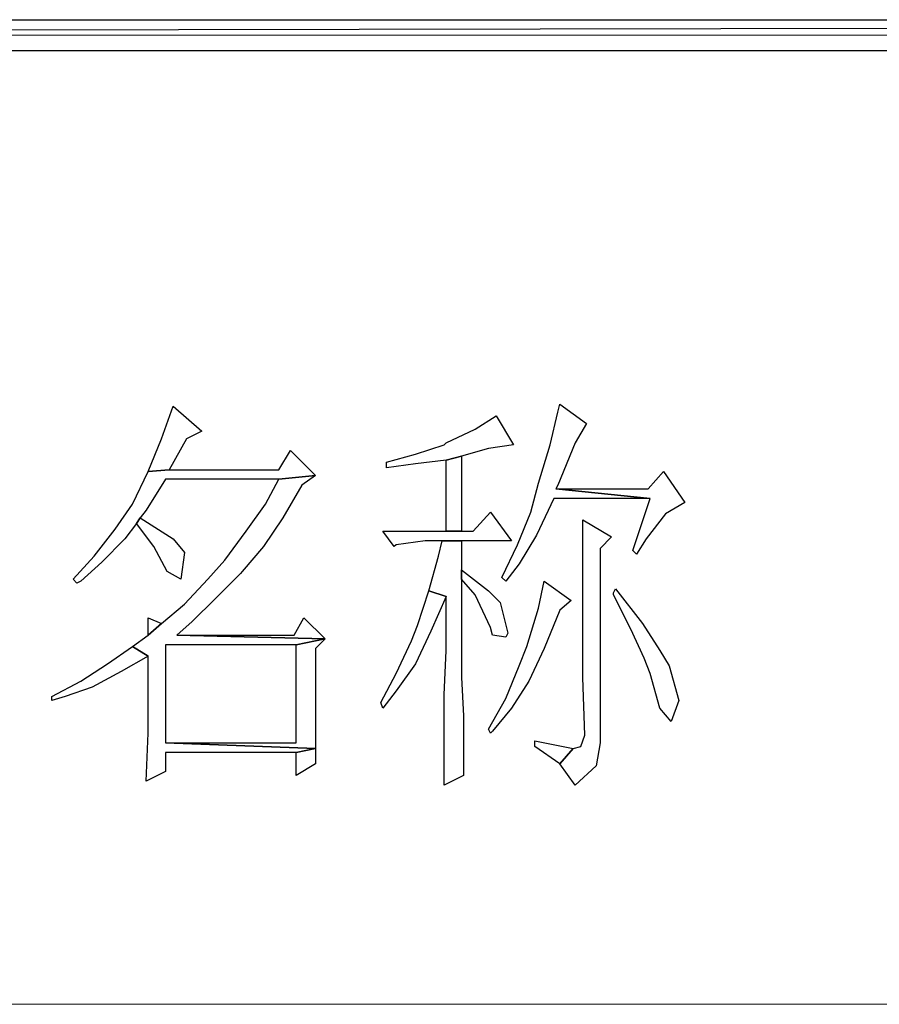
# Model space of a CAD drawing. Units: centimetres. Extents: x -47 to 65, y -51 to 28.
# Drawn here: x 27 to 30, y -39 to -36 of the extents above; entities that cross this region are included whole.
import ezdxf

# ---------------------------------------------------------------- set-up
doc = ezdxf.new("R2010")
doc.units = ezdxf.units.CM
doc.header["$MEASUREMENT"] = 0
doc.layers.add('layer 1', color=7, linetype='Continuous')

msp = doc.modelspace()

# ---------------------------------------------------------------- linework, layer by layer
at = {"layer": 'layer 1'}
for points, knots in [([(-6.82202, -35.90664), (-6.82202, -35.90664), (-6.82202, -36.00539), (-6.82202, -36.00539), (-6.82202, -36.00539), (-6.82202, -36.00539), (44.87367, -35.90664), (44.87367, -35.90664), (44.87367, -35.90664), (44.87367, -35.90664), (-6.82202, -35.90664), (-6.82202, -35.90664)], [0, 0, 0, 0, 0.3333333, 0.3333333, 0.3333333, 0.3333333, 0.6666667, 0.6666667, 0.6666667, 0.6666667, 1, 1, 1, 1]), ([(-6.82202, -36.00539), (-6.82202, -36.00539), (44.87367, -35.90664), (44.87367, -35.90664), (44.87367, -35.90664), (44.87367, -35.90664), (44.87367, -36.00539), (44.87367, -36.00539), (44.87367, -36.00539), (44.87367, -36.00539), (-6.82202, -36.00539), (-6.82202, -36.00539)], [0, 0, 0, 0, 0.3333333, 0.3333333, 0.3333333, 0.3333333, 0.6666667, 0.6666667, 0.6666667, 0.6666667, 1, 1, 1, 1]), ([(27.62121, -37.14693), (27.62121, -37.14693), (27.5842, -37.25179), (27.5842, -37.25179), (27.5842, -37.25179), (27.5842, -37.25179), (27.54097, -37.35671), (27.54097, -37.35671), (27.54097, -37.35671), (27.54097, -37.35671), (27.60887, -37.35054), (27.60887, -37.35054), (27.60887, -37.35054), (27.60887, -37.35054), (27.60887, -37.35054), (27.60887, -37.35054), (27.60887, -37.35054), (27.60887, -37.35054), (27.66439, -37.25179), (27.66439, -37.25179), (27.66439, -37.25179), (27.66439, -37.25179), (27.71379, -37.22712), (27.71379, -37.22712), (27.71379, -37.22712), (27.71379, -37.22712), (27.62121, -37.14693), (27.62121, -37.14693)], [0, 0, 0, 0, 0.1428571, 0.1428571, 0.1428571, 0.1428571, 0.2857143, 0.2857143, 0.2857143, 0.2857143, 0.4285714, 0.4285714, 0.4285714, 0.4285714, 0.5714286, 0.5714286, 0.5714286, 0.5714286, 0.7142857, 0.7142857, 0.7142857, 0.7142857, 0.8571429, 0.8571429, 0.8571429, 0.8571429, 1, 1, 1, 1]), ([(28.86145, -37.14076), (28.86145, -37.14076), (28.85528, -37.16543), (28.85528, -37.16543), (28.85528, -37.16543), (28.85528, -37.16543), (28.8306, -37.2703), (28.8306, -37.2703), (28.8306, -37.2703), (28.8306, -37.2703), (28.79359, -37.39372), (28.79359, -37.39372), (28.79359, -37.39372), (28.79359, -37.39372), (28.76892, -37.4863), (28.76892, -37.4863), (28.76892, -37.4863), (28.76892, -37.4863), (28.72569, -37.59116), (28.72569, -37.59116), (28.72569, -37.59116), (28.72569, -37.59116), (28.67634, -37.69608), (28.67634, -37.69608), (28.67634, -37.69608), (28.67634, -37.69608), (28.68868, -37.70842), (28.68868, -37.70842), (28.68868, -37.70842), (28.68868, -37.70842), (28.73186, -37.6529), (28.73186, -37.6529), (28.73186, -37.6529), (28.73186, -37.6529), (28.78743, -37.56032), (28.78743, -37.56032), (28.78743, -37.56032), (28.78743, -37.56032), (28.84294, -37.44307), (28.84294, -37.44307), (28.84294, -37.44307), (28.84294, -37.44307), (29.15147, -37.44307), (29.15147, -37.44307), (29.15147, -37.44307), (29.15147, -37.44307), (28.84911, -37.41223), (28.84911, -37.41223), (28.84911, -37.41223), (28.84911, -37.41223), (28.85528, -37.39989), (28.85528, -37.39989), (28.85528, -37.39989), (28.85528, -37.39989), (28.91085, -37.26413), (28.91085, -37.26413), (28.91085, -37.26413), (28.91085, -37.26413), (28.94786, -37.20244), (28.94786, -37.20244), (28.94786, -37.20244), (28.94786, -37.20244), (28.86145, -37.14076), (28.86145, -37.14076)], [0, 0, 0, 0, 0.0625, 0.0625, 0.0625, 0.0625, 0.125, 0.125, 0.125, 0.125, 0.1875, 0.1875, 0.1875, 0.1875, 0.25, 0.25, 0.25, 0.25, 0.3125, 0.3125, 0.3125, 0.3125, 0.375, 0.375, 0.375, 0.375, 0.4375, 0.4375, 0.4375, 0.4375, 0.5, 0.5, 0.5, 0.5, 0.5625, 0.5625, 0.5625, 0.5625, 0.625, 0.625, 0.625, 0.625, 0.6875, 0.6875, 0.6875, 0.6875, 0.75, 0.75, 0.75, 0.75, 0.8125, 0.8125, 0.8125, 0.8125, 0.875, 0.875, 0.875, 0.875, 0.9375, 0.9375, 0.9375, 0.9375, 1, 1, 1, 1]), ([(28.65783, -37.17777), (28.65783, -37.17777), (28.58998, -37.22095), (28.58998, -37.22095), (28.58998, -37.22095), (28.58998, -37.22095), (28.4974, -37.26413), (28.4974, -37.26413), (28.4974, -37.26413), (28.4974, -37.26413), (28.49123, -37.2703), (28.49123, -37.2703), (28.49123, -37.2703), (28.49123, -37.2703), (28.3987, -37.30119), (28.3987, -37.30119), (28.3987, -37.30119), (28.3987, -37.30119), (28.30612, -37.32587), (28.30612, -37.32587), (28.30612, -37.32587), (28.30612, -37.32587), (28.30612, -37.34437), (28.30612, -37.34437), (28.30612, -37.34437), (28.30612, -37.34437), (28.3987, -37.33204), (28.3987, -37.33204), (28.3987, -37.33204), (28.3987, -37.33204), (28.4974, -37.3197), (28.4974, -37.3197), (28.4974, -37.3197), (28.4974, -37.3197), (28.54675, -37.30736), (28.54675, -37.30736), (28.54675, -37.30736), (28.54675, -37.30736), (28.63316, -37.28269), (28.63316, -37.28269), (28.63316, -37.28269), (28.63316, -37.28269), (28.71335, -37.2703), (28.71335, -37.2703), (28.71335, -37.2703), (28.71335, -37.2703), (28.65783, -37.17777), (28.65783, -37.17777)], [0, 0, 0, 0, 0.0833333, 0.0833333, 0.0833333, 0.0833333, 0.1666667, 0.1666667, 0.1666667, 0.1666667, 0.25, 0.25, 0.25, 0.25, 0.3333333, 0.3333333, 0.3333333, 0.3333333, 0.4166667, 0.4166667, 0.4166667, 0.4166667, 0.5, 0.5, 0.5, 0.5, 0.5833333, 0.5833333, 0.5833333, 0.5833333, 0.6666667, 0.6666667, 0.6666667, 0.6666667, 0.75, 0.75, 0.75, 0.75, 0.8333333, 0.8333333, 0.8333333, 0.8333333, 0.9166667, 0.9166667, 0.9166667, 0.9166667, 1, 1, 1, 1]), ([(27.99759, -37.28886), (27.99759, -37.28886), (27.96058, -37.35054), (27.96058, -37.35054), (27.96058, -37.35054), (27.96058, -37.35054), (27.60887, -37.35054), (27.60887, -37.35054), (27.60887, -37.35054), (27.60887, -37.35054), (27.54097, -37.35671), (27.54097, -37.35671), (27.54097, -37.35671), (27.54097, -37.35671), (27.49162, -37.46163), (27.49162, -37.46163), (27.49162, -37.46163), (27.49162, -37.46163), (27.4361, -37.54182), (27.4361, -37.54182), (27.4361, -37.54182), (27.4361, -37.54182), (27.36819, -37.62823), (27.36819, -37.62823), (27.36819, -37.62823), (27.36819, -37.62823), (27.30034, -37.70225), (27.30034, -37.70225), (27.30034, -37.70225), (27.30034, -37.70225), (27.31268, -37.71459), (27.31268, -37.71459), (27.31268, -37.71459), (27.31268, -37.71459), (27.32502, -37.70842), (27.32502, -37.70842), (27.32502, -37.70842), (27.32502, -37.70842), (27.39292, -37.64673), (27.39292, -37.64673), (27.39292, -37.64673), (27.39292, -37.64673), (27.46694, -37.57266), (27.46694, -37.57266), (27.46694, -37.57266), (27.46694, -37.57266), (27.50395, -37.52331), (27.50395, -37.52331), (27.50395, -37.52331), (27.50395, -37.52331), (27.51629, -37.50481), (27.51629, -37.50481), (27.51629, -37.50481), (27.51629, -37.50481), (27.5348, -37.48013), (27.5348, -37.48013), (27.5348, -37.48013), (27.5348, -37.48013), (27.59654, -37.38138), (27.59654, -37.38138), (27.59654, -37.38138), (27.59654, -37.38138), (27.96058, -37.38138), (27.96058, -37.38138), (27.96058, -37.38138), (27.96058, -37.38138), (28.07784, -37.36905), (28.07784, -37.36905), (28.07784, -37.36905), (28.07784, -37.36905), (27.99759, -37.28886), (27.99759, -37.28886)], [0, 0, 0, 0, 0.0555556, 0.0555556, 0.0555556, 0.0555556, 0.1111111, 0.1111111, 0.1111111, 0.1111111, 0.1666667, 0.1666667, 0.1666667, 0.1666667, 0.2222222, 0.2222222, 0.2222222, 0.2222222, 0.2777778, 0.2777778, 0.2777778, 0.2777778, 0.3333333, 0.3333333, 0.3333333, 0.3333333, 0.3888889, 0.3888889, 0.3888889, 0.3888889, 0.4444444, 0.4444444, 0.4444444, 0.4444444, 0.5, 0.5, 0.5, 0.5, 0.5555556, 0.5555556, 0.5555556, 0.5555556, 0.6111111, 0.6111111, 0.6111111, 0.6111111, 0.6666667, 0.6666667, 0.6666667, 0.6666667, 0.7222222, 0.7222222, 0.7222222, 0.7222222, 0.7777778, 0.7777778, 0.7777778, 0.7777778, 0.8333333, 0.8333333, 0.8333333, 0.8333333, 0.8888889, 0.8888889, 0.8888889, 0.8888889, 0.9444444, 0.9444444, 0.9444444, 0.9444444, 1, 1, 1, 1]), ([(28.54675, -37.30736), (28.54675, -37.30736), (28.4974, -37.3197), (28.4974, -37.3197), (28.4974, -37.3197), (28.4974, -37.3197), (28.4974, -37.54799), (28.4974, -37.54799), (28.4974, -37.54799), (28.4974, -37.54799), (28.54675, -37.54799), (28.54675, -37.54799), (28.54675, -37.54799), (28.54675, -37.54799), (28.54675, -37.30736), (28.54675, -37.30736)], [0, 0, 0, 0, 0.25, 0.25, 0.25, 0.25, 0.5, 0.5, 0.5, 0.5, 0.75, 0.75, 0.75, 0.75, 1, 1, 1, 1]), ([(28.07784, -37.36905), (28.07784, -37.36905), (27.96058, -37.38138), (27.96058, -37.38138), (27.96058, -37.38138), (27.96058, -37.38138), (27.9174, -37.46163), (27.9174, -37.46163), (27.9174, -37.46163), (27.9174, -37.46163), (27.85566, -37.54799), (27.85566, -37.54799), (27.85566, -37.54799), (27.85566, -37.54799), (27.78781, -37.64057), (27.78781, -37.64057), (27.78781, -37.64057), (27.78781, -37.64057), (27.7323, -37.70225), (27.7323, -37.70225), (27.7323, -37.70225), (27.7323, -37.70225), (27.65822, -37.78244), (27.65822, -37.78244), (27.65822, -37.78244), (27.65822, -37.78244), (27.5842, -37.84418), (27.5842, -37.84418), (27.5842, -37.84418), (27.5842, -37.84418), (27.54097, -37.88119), (27.54097, -37.88119), (27.54097, -37.88119), (27.54097, -37.88119), (27.49162, -37.9182), (27.49162, -37.9182), (27.49162, -37.9182), (27.49162, -37.9182), (27.54097, -37.94904), (27.54097, -37.94904), (27.54097, -37.94904), (27.54097, -37.94904), (27.54097, -38.10948), (27.54097, -38.10948), (27.54097, -38.10948), (27.54097, -38.10948), (27.54097, -38.10948), (27.54097, -38.10948), (27.54097, -38.10948), (27.54097, -38.10948), (27.54097, -38.19589), (27.54097, -38.19589), (27.54097, -38.19589), (27.54097, -38.19589), (27.5348, -38.35015), (27.5348, -38.35015), (27.5348, -38.35015), (27.5348, -38.35015), (27.59654, -38.31931), (27.59654, -38.31931), (27.59654, -38.31931), (27.59654, -38.31931), (27.59654, -38.25757), (27.59654, -38.25757), (27.59654, -38.25757), (27.59654, -38.25757), (28.0161, -38.25757), (28.0161, -38.25757), (28.0161, -38.25757), (28.0161, -38.25757), (28.07784, -38.24524), (28.07784, -38.24524), (28.07784, -38.24524), (28.07784, -38.24524), (27.59654, -38.22673), (27.59654, -38.22673), (27.59654, -38.22673), (27.59654, -38.22673), (27.59654, -37.91203), (27.59654, -37.91203), (27.59654, -37.91203), (27.59654, -37.91203), (28.0161, -37.91203), (28.0161, -37.91203), (28.0161, -37.91203), (28.0161, -37.91203), (28.10868, -37.89353), (28.10868, -37.89353), (28.10868, -37.89353), (28.10868, -37.89353), (27.63355, -37.88119), (27.63355, -37.88119), (27.63355, -37.88119), (27.63355, -37.88119), (27.68289, -37.83801), (27.68289, -37.83801), (27.68289, -37.83801), (27.68289, -37.83801), (27.75697, -37.76394), (27.75697, -37.76394), (27.75697, -37.76394), (27.75697, -37.76394), (27.83716, -37.68375), (27.83716, -37.68375), (27.83716, -37.68375), (27.83716, -37.68375), (27.84333, -37.67758), (27.84333, -37.67758), (27.84333, -37.67758), (27.84333, -37.67758), (27.91123, -37.59733), (27.91123, -37.59733), (27.91123, -37.59733), (27.91123, -37.59733), (27.97292, -37.50481), (27.97292, -37.50481), (27.97292, -37.50481), (27.97292, -37.50481), (28.0346, -37.39989), (28.0346, -37.39989), (28.0346, -37.39989), (28.0346, -37.39989), (28.07784, -37.36905), (28.07784, -37.36905)], [0, 0, 0, 0, 0.0322581, 0.0322581, 0.0322581, 0.0322581, 0.0645161, 0.0645161, 0.0645161, 0.0645161, 0.0967742, 0.0967742, 0.0967742, 0.0967742, 0.1290323, 0.1290323, 0.1290323, 0.1290323, 0.1612903, 0.1612903, 0.1612903, 0.1612903, 0.1935484, 0.1935484, 0.1935484, 0.1935484, 0.2258065, 0.2258065, 0.2258065, 0.2258065, 0.2580645, 0.2580645, 0.2580645, 0.2580645, 0.2903226, 0.2903226, 0.2903226, 0.2903226, 0.3225806, 0.3225806, 0.3225806, 0.3225806, 0.3548387, 0.3548387, 0.3548387, 0.3548387, 0.3870968, 0.3870968, 0.3870968, 0.3870968, 0.4193548, 0.4193548, 0.4193548, 0.4193548, 0.4516129, 0.4516129, 0.4516129, 0.4516129, 0.483871, 0.483871, 0.483871, 0.483871, 0.516129, 0.516129, 0.516129, 0.516129, 0.5483871, 0.5483871, 0.5483871, 0.5483871, 0.5806452, 0.5806452, 0.5806452, 0.5806452, 0.6129032, 0.6129032, 0.6129032, 0.6129032, 0.6451613, 0.6451613, 0.6451613, 0.6451613, 0.6774194, 0.6774194, 0.6774194, 0.6774194, 0.7096774, 0.7096774, 0.7096774, 0.7096774, 0.7419355, 0.7419355, 0.7419355, 0.7419355, 0.7741935, 0.7741935, 0.7741935, 0.7741935, 0.8064516, 0.8064516, 0.8064516, 0.8064516, 0.8387097, 0.8387097, 0.8387097, 0.8387097, 0.8709677, 0.8709677, 0.8709677, 0.8709677, 0.9032258, 0.9032258, 0.9032258, 0.9032258, 0.9354839, 0.9354839, 0.9354839, 0.9354839, 0.9677419, 0.9677419, 0.9677419, 0.9677419, 1, 1, 1, 1]), ([(29.19465, -37.35671), (29.19465, -37.35671), (29.1453, -37.41223), (29.1453, -37.41223), (29.1453, -37.41223), (29.1453, -37.41223), (28.84911, -37.41223), (28.84911, -37.41223), (28.84911, -37.41223), (28.84911, -37.41223), (29.15147, -37.44307), (29.15147, -37.44307), (29.15147, -37.44307), (29.15147, -37.44307), (29.09596, -37.60967), (29.09596, -37.60967), (29.09596, -37.60967), (29.09596, -37.60967), (29.10829, -37.62206), (29.10829, -37.62206), (29.10829, -37.62206), (29.10829, -37.62206), (29.13914, -37.57266), (29.13914, -37.57266), (29.13914, -37.57266), (29.13914, -37.57266), (29.20082, -37.49247), (29.20082, -37.49247), (29.20082, -37.49247), (29.20082, -37.49247), (29.26256, -37.45546), (29.26256, -37.45546), (29.26256, -37.45546), (29.26256, -37.45546), (29.19465, -37.35671), (29.19465, -37.35671)], [0, 0, 0, 0, 0.1111111, 0.1111111, 0.1111111, 0.1111111, 0.2222222, 0.2222222, 0.2222222, 0.2222222, 0.3333333, 0.3333333, 0.3333333, 0.3333333, 0.4444444, 0.4444444, 0.4444444, 0.4444444, 0.5555556, 0.5555556, 0.5555556, 0.5555556, 0.6666667, 0.6666667, 0.6666667, 0.6666667, 0.7777778, 0.7777778, 0.7777778, 0.7777778, 0.8888889, 0.8888889, 0.8888889, 0.8888889, 1, 1, 1, 1]), ([(28.63933, -37.4863), (28.63933, -37.4863), (28.58381, -37.54799), (28.58381, -37.54799), (28.58381, -37.54799), (28.58381, -37.54799), (28.54675, -37.54799), (28.54675, -37.54799), (28.54675, -37.54799), (28.54675, -37.54799), (28.4974, -37.54799), (28.4974, -37.54799), (28.4974, -37.54799), (28.4974, -37.54799), (28.29379, -37.54799), (28.29379, -37.54799), (28.29379, -37.54799), (28.29379, -37.54799), (28.3308, -37.59733), (28.3308, -37.59733), (28.3308, -37.59733), (28.3308, -37.59733), (28.33697, -37.59116), (28.33697, -37.59116), (28.33697, -37.59116), (28.33697, -37.59116), (28.42955, -37.57883), (28.42955, -37.57883), (28.42955, -37.57883), (28.42955, -37.57883), (28.48506, -37.57883), (28.48506, -37.57883), (28.48506, -37.57883), (28.48506, -37.57883), (28.54675, -37.57883), (28.54675, -37.57883), (28.54675, -37.57883), (28.54675, -37.57883), (28.70718, -37.57883), (28.70718, -37.57883), (28.70718, -37.57883), (28.70718, -37.57883), (28.63933, -37.4863), (28.63933, -37.4863)], [0, 0, 0, 0, 0.0909091, 0.0909091, 0.0909091, 0.0909091, 0.1818182, 0.1818182, 0.1818182, 0.1818182, 0.2727273, 0.2727273, 0.2727273, 0.2727273, 0.3636364, 0.3636364, 0.3636364, 0.3636364, 0.4545455, 0.4545455, 0.4545455, 0.4545455, 0.5454545, 0.5454545, 0.5454545, 0.5454545, 0.6363636, 0.6363636, 0.6363636, 0.6363636, 0.7272727, 0.7272727, 0.7272727, 0.7272727, 0.8181818, 0.8181818, 0.8181818, 0.8181818, 0.9090909, 0.9090909, 0.9090909, 0.9090909, 1, 1, 1, 1]), ([(27.51629, -37.50481), (27.51629, -37.50481), (27.50395, -37.52331), (27.50395, -37.52331), (27.50395, -37.52331), (27.50395, -37.52331), (27.55952, -37.59733), (27.55952, -37.59733), (27.55952, -37.59733), (27.55952, -37.59733), (27.6027, -37.67758), (27.6027, -37.67758), (27.6027, -37.67758), (27.6027, -37.67758), (27.64588, -37.70225), (27.64588, -37.70225), (27.64588, -37.70225), (27.64588, -37.70225), (27.65822, -37.61584), (27.65822, -37.61584), (27.65822, -37.61584), (27.65822, -37.61584), (27.62121, -37.57266), (27.62121, -37.57266), (27.62121, -37.57266), (27.62121, -37.57266), (27.51629, -37.50481), (27.51629, -37.50481)], [0, 0, 0, 0, 0.1428571, 0.1428571, 0.1428571, 0.1428571, 0.2857143, 0.2857143, 0.2857143, 0.2857143, 0.4285714, 0.4285714, 0.4285714, 0.4285714, 0.5714286, 0.5714286, 0.5714286, 0.5714286, 0.7142857, 0.7142857, 0.7142857, 0.7142857, 0.8571429, 0.8571429, 0.8571429, 0.8571429, 1, 1, 1, 1]), ([(28.93552, -37.51097), (28.93552, -37.51097), (28.93552, -37.55415), (28.93552, -37.55415), (28.93552, -37.55415), (28.93552, -37.55415), (28.93552, -37.62823), (28.93552, -37.62823), (28.93552, -37.62823), (28.93552, -37.62823), (28.93552, -37.73309), (28.93552, -37.73309), (28.93552, -37.73309), (28.93552, -37.73309), (28.93552, -37.86268), (28.93552, -37.86268), (28.93552, -37.86268), (28.93552, -37.86268), (28.93552, -38.01695), (28.93552, -38.01695), (28.93552, -38.01695), (28.93552, -38.01695), (28.94169, -38.20206), (28.94169, -38.20206), (28.94169, -38.20206), (28.94169, -38.20206), (28.92935, -38.23907), (28.92935, -38.23907), (28.92935, -38.23907), (28.92935, -38.23907), (28.90468, -38.24524), (28.90468, -38.24524), (28.90468, -38.24524), (28.90468, -38.24524), (28.86145, -38.29458), (28.86145, -38.29458), (28.86145, -38.29458), (28.86145, -38.29458), (28.91085, -38.36249), (28.91085, -38.36249), (28.91085, -38.36249), (28.91085, -38.36249), (28.9787, -38.30075), (28.9787, -38.30075), (28.9787, -38.30075), (28.9787, -38.30075), (28.99104, -38.22673), (28.99104, -38.22673), (28.99104, -38.22673), (28.99104, -38.22673), (28.99104, -37.6035), (28.99104, -37.6035), (28.99104, -37.6035), (28.99104, -37.6035), (29.02805, -37.56649), (29.02805, -37.56649), (29.02805, -37.56649), (29.02805, -37.56649), (28.93552, -37.51097), (28.93552, -37.51097)], [0, 0, 0, 0, 0.0666667, 0.0666667, 0.0666667, 0.0666667, 0.1333333, 0.1333333, 0.1333333, 0.1333333, 0.2, 0.2, 0.2, 0.2, 0.2666667, 0.2666667, 0.2666667, 0.2666667, 0.3333333, 0.3333333, 0.3333333, 0.3333333, 0.4, 0.4, 0.4, 0.4, 0.4666667, 0.4666667, 0.4666667, 0.4666667, 0.5333333, 0.5333333, 0.5333333, 0.5333333, 0.6, 0.6, 0.6, 0.6, 0.6666667, 0.6666667, 0.6666667, 0.6666667, 0.7333333, 0.7333333, 0.7333333, 0.7333333, 0.8, 0.8, 0.8, 0.8, 0.8666667, 0.8666667, 0.8666667, 0.8666667, 0.9333333, 0.9333333, 0.9333333, 0.9333333, 1, 1, 1, 1]), ([(28.54675, -37.57883), (28.54675, -37.57883), (28.48506, -37.57883), (28.48506, -37.57883), (28.48506, -37.57883), (28.48506, -37.57883), (28.47273, -37.62823), (28.47273, -37.62823), (28.47273, -37.62823), (28.47273, -37.62823), (28.44188, -37.73926), (28.44188, -37.73926), (28.44188, -37.73926), (28.44188, -37.73926), (28.4974, -37.75777), (28.4974, -37.75777), (28.4974, -37.75777), (28.4974, -37.75777), (28.4974, -37.76394), (28.4974, -37.76394), (28.4974, -37.76394), (28.4974, -37.76394), (28.4974, -37.93054), (28.4974, -37.93054), (28.4974, -37.93054), (28.4974, -37.93054), (28.49123, -38.07247), (28.49123, -38.07247), (28.49123, -38.07247), (28.49123, -38.07247), (28.49123, -38.18972), (28.49123, -38.18972), (28.49123, -38.18972), (28.49123, -38.18972), (28.49123, -38.28842), (28.49123, -38.28842), (28.49123, -38.28842), (28.49123, -38.28842), (28.49123, -38.36249), (28.49123, -38.36249), (28.49123, -38.36249), (28.49123, -38.36249), (28.55292, -38.33165), (28.55292, -38.33165), (28.55292, -38.33165), (28.55292, -38.33165), (28.55292, -38.31314), (28.55292, -38.31314), (28.55292, -38.31314), (28.55292, -38.31314), (28.55292, -38.23907), (28.55292, -38.23907), (28.55292, -38.23907), (28.55292, -38.23907), (28.55292, -38.14037), (28.55292, -38.14037), (28.55292, -38.14037), (28.55292, -38.14037), (28.54675, -38.01695), (28.54675, -38.01695), (28.54675, -38.01695), (28.54675, -38.01695), (28.54675, -37.86885), (28.54675, -37.86885), (28.54675, -37.86885), (28.54675, -37.86885), (28.54675, -37.70225), (28.54675, -37.70225), (28.54675, -37.70225), (28.54675, -37.70225), (28.54675, -37.67141), (28.54675, -37.67141), (28.54675, -37.67141), (28.54675, -37.67141), (28.54675, -37.57883), (28.54675, -37.57883)], [0, 0, 0, 0, 0.0526316, 0.0526316, 0.0526316, 0.0526316, 0.1052632, 0.1052632, 0.1052632, 0.1052632, 0.1578947, 0.1578947, 0.1578947, 0.1578947, 0.2105263, 0.2105263, 0.2105263, 0.2105263, 0.2631579, 0.2631579, 0.2631579, 0.2631579, 0.3157895, 0.3157895, 0.3157895, 0.3157895, 0.3684211, 0.3684211, 0.3684211, 0.3684211, 0.4210526, 0.4210526, 0.4210526, 0.4210526, 0.4736842, 0.4736842, 0.4736842, 0.4736842, 0.5263158, 0.5263158, 0.5263158, 0.5263158, 0.5789474, 0.5789474, 0.5789474, 0.5789474, 0.6315789, 0.6315789, 0.6315789, 0.6315789, 0.6842105, 0.6842105, 0.6842105, 0.6842105, 0.7368421, 0.7368421, 0.7368421, 0.7368421, 0.7894737, 0.7894737, 0.7894737, 0.7894737, 0.8421053, 0.8421053, 0.8421053, 0.8421053, 0.8947368, 0.8947368, 0.8947368, 0.8947368, 0.9473684, 0.9473684, 0.9473684, 0.9473684, 1, 1, 1, 1]), ([(28.54675, -37.67141), (28.54675, -37.67141), (28.54675, -37.70225), (28.54675, -37.70225), (28.54675, -37.70225), (28.54675, -37.70225), (28.58998, -37.7516), (28.58998, -37.7516), (28.58998, -37.7516), (28.58998, -37.7516), (28.63933, -37.85652), (28.63933, -37.85652), (28.63933, -37.85652), (28.63933, -37.85652), (28.6455, -37.88119), (28.6455, -37.88119), (28.6455, -37.88119), (28.6455, -37.88119), (28.68868, -37.88736), (28.68868, -37.88736), (28.68868, -37.88736), (28.68868, -37.88736), (28.69484, -37.87502), (28.69484, -37.87502), (28.69484, -37.87502), (28.69484, -37.87502), (28.67017, -37.77627), (28.67017, -37.77627), (28.67017, -37.77627), (28.67017, -37.77627), (28.63316, -37.73926), (28.63316, -37.73926), (28.63316, -37.73926), (28.63316, -37.73926), (28.54675, -37.67141), (28.54675, -37.67141)], [0, 0, 0, 0, 0.1111111, 0.1111111, 0.1111111, 0.1111111, 0.2222222, 0.2222222, 0.2222222, 0.2222222, 0.3333333, 0.3333333, 0.3333333, 0.3333333, 0.4444444, 0.4444444, 0.4444444, 0.4444444, 0.5555556, 0.5555556, 0.5555556, 0.5555556, 0.6666667, 0.6666667, 0.6666667, 0.6666667, 0.7777778, 0.7777778, 0.7777778, 0.7777778, 0.8888889, 0.8888889, 0.8888889, 0.8888889, 1, 1, 1, 1]), ([(28.8121, -37.70842), (28.8121, -37.70842), (28.79359, -37.79483), (28.79359, -37.79483), (28.79359, -37.79483), (28.79359, -37.79483), (28.75658, -37.9182), (28.75658, -37.9182), (28.75658, -37.9182), (28.75658, -37.9182), (28.73186, -37.97994), (28.73186, -37.97994), (28.73186, -37.97994), (28.73186, -37.97994), (28.68868, -38.0848), (28.68868, -38.0848), (28.68868, -38.0848), (28.68868, -38.0848), (28.63316, -38.18355), (28.63316, -38.18355), (28.63316, -38.18355), (28.63316, -38.18355), (28.63933, -38.19589), (28.63933, -38.19589), (28.63933, -38.19589), (28.63933, -38.19589), (28.6455, -38.18972), (28.6455, -38.18972), (28.6455, -38.18972), (28.6455, -38.18972), (28.70718, -38.11565), (28.70718, -38.11565), (28.70718, -38.11565), (28.70718, -38.11565), (28.76275, -38.02929), (28.76275, -38.02929), (28.76275, -38.02929), (28.76275, -38.02929), (28.8121, -37.92437), (28.8121, -37.92437), (28.8121, -37.92437), (28.8121, -37.92437), (28.86145, -37.801), (28.86145, -37.801), (28.86145, -37.801), (28.86145, -37.801), (28.89846, -37.7701), (28.89846, -37.7701), (28.89846, -37.7701), (28.89846, -37.7701), (28.8121, -37.70842), (28.8121, -37.70842)], [0, 0, 0, 0, 0.0769231, 0.0769231, 0.0769231, 0.0769231, 0.1538462, 0.1538462, 0.1538462, 0.1538462, 0.2307692, 0.2307692, 0.2307692, 0.2307692, 0.3076923, 0.3076923, 0.3076923, 0.3076923, 0.3846154, 0.3846154, 0.3846154, 0.3846154, 0.4615385, 0.4615385, 0.4615385, 0.4615385, 0.5384615, 0.5384615, 0.5384615, 0.5384615, 0.6153846, 0.6153846, 0.6153846, 0.6153846, 0.6923077, 0.6923077, 0.6923077, 0.6923077, 0.7692308, 0.7692308, 0.7692308, 0.7692308, 0.8461538, 0.8461538, 0.8461538, 0.8461538, 0.9230769, 0.9230769, 0.9230769, 0.9230769, 1, 1, 1, 1]), ([(28.44188, -37.73926), (28.44188, -37.73926), (28.40487, -37.85035), (28.40487, -37.85035), (28.40487, -37.85035), (28.40487, -37.85035), (28.38631, -37.8997), (28.38631, -37.8997), (28.38631, -37.8997), (28.38631, -37.8997), (28.33697, -38.00461), (28.33697, -38.00461), (28.33697, -38.00461), (28.33697, -38.00461), (28.28762, -38.09714), (28.28762, -38.09714), (28.28762, -38.09714), (28.28762, -38.09714), (28.29379, -38.11565), (28.29379, -38.11565), (28.29379, -38.11565), (28.29379, -38.11565), (28.33697, -38.06013), (28.33697, -38.06013), (28.33697, -38.06013), (28.33697, -38.06013), (28.3987, -37.97377), (28.3987, -37.97377), (28.3987, -37.97377), (28.3987, -37.97377), (28.44805, -37.86885), (28.44805, -37.86885), (28.44805, -37.86885), (28.44805, -37.86885), (28.4974, -37.75777), (28.4974, -37.75777), (28.4974, -37.75777), (28.4974, -37.75777), (28.44188, -37.73926), (28.44188, -37.73926)], [0, 0, 0, 0, 0.1, 0.1, 0.1, 0.1, 0.2, 0.2, 0.2, 0.2, 0.3, 0.3, 0.3, 0.3, 0.4, 0.4, 0.4, 0.4, 0.5, 0.5, 0.5, 0.5, 0.6, 0.6, 0.6, 0.6, 0.7, 0.7, 0.7, 0.7, 0.8, 0.8, 0.8, 0.8, 0.9, 0.9, 0.9, 0.9, 1, 1, 1, 1]), ([(29.04039, -37.73309), (29.04039, -37.73309), (29.03422, -37.74543), (29.03422, -37.74543), (29.03422, -37.74543), (29.03422, -37.74543), (29.03422, -37.7516), (29.03422, -37.7516), (29.03422, -37.7516), (29.03422, -37.7516), (29.08979, -37.86268), (29.08979, -37.86268), (29.08979, -37.86268), (29.08979, -37.86268), (29.13297, -37.95521), (29.13297, -37.95521), (29.13297, -37.95521), (29.13297, -37.95521), (29.15147, -38.00461), (29.15147, -38.00461), (29.15147, -38.00461), (29.15147, -38.00461), (29.18231, -38.11565), (29.18231, -38.11565), (29.18231, -38.11565), (29.18231, -38.11565), (29.21933, -38.15888), (29.21933, -38.15888), (29.21933, -38.15888), (29.21933, -38.15888), (29.244, -38.09097), (29.244, -38.09097), (29.244, -38.09097), (29.244, -38.09097), (29.244, -38.09097), (29.244, -38.09097), (29.244, -38.09097), (29.244, -38.09097), (29.21316, -37.97994), (29.21316, -37.97994), (29.21316, -37.97994), (29.21316, -37.97994), (29.18231, -37.93054), (29.18231, -37.93054), (29.18231, -37.93054), (29.18231, -37.93054), (29.1268, -37.84418), (29.1268, -37.84418), (29.1268, -37.84418), (29.1268, -37.84418), (29.04039, -37.73309), (29.04039, -37.73309)], [0, 0, 0, 0, 0.0769231, 0.0769231, 0.0769231, 0.0769231, 0.1538462, 0.1538462, 0.1538462, 0.1538462, 0.2307692, 0.2307692, 0.2307692, 0.2307692, 0.3076923, 0.3076923, 0.3076923, 0.3076923, 0.3846154, 0.3846154, 0.3846154, 0.3846154, 0.4615385, 0.4615385, 0.4615385, 0.4615385, 0.5384615, 0.5384615, 0.5384615, 0.5384615, 0.6153846, 0.6153846, 0.6153846, 0.6153846, 0.6923077, 0.6923077, 0.6923077, 0.6923077, 0.7692308, 0.7692308, 0.7692308, 0.7692308, 0.8461538, 0.8461538, 0.8461538, 0.8461538, 0.9230769, 0.9230769, 0.9230769, 0.9230769, 1, 1, 1, 1]), ([(27.54097, -37.82567), (27.54097, -37.82567), (27.54097, -37.88119), (27.54097, -37.88119), (27.54097, -37.88119), (27.54097, -37.88119), (27.5842, -37.84418), (27.5842, -37.84418), (27.5842, -37.84418), (27.5842, -37.84418), (27.54097, -37.82567), (27.54097, -37.82567)], [0, 0, 0, 0, 0.3333333, 0.3333333, 0.3333333, 0.3333333, 0.6666667, 0.6666667, 0.6666667, 0.6666667, 1, 1, 1, 1]), ([(28.04077, -37.82567), (28.04077, -37.82567), (28.00993, -37.88119), (28.00993, -37.88119), (28.00993, -37.88119), (28.00993, -37.88119), (27.63355, -37.88119), (27.63355, -37.88119), (27.63355, -37.88119), (27.63355, -37.88119), (28.10868, -37.89353), (28.10868, -37.89353), (28.10868, -37.89353), (28.10868, -37.89353), (28.04077, -37.82567), (28.04077, -37.82567)], [0, 0, 0, 0, 0.25, 0.25, 0.25, 0.25, 0.5, 0.5, 0.5, 0.5, 0.75, 0.75, 0.75, 0.75, 1, 1, 1, 1]), ([(28.10868, -37.89353), (28.10868, -37.89353), (28.0161, -37.91203), (28.0161, -37.91203), (28.0161, -37.91203), (28.0161, -37.91203), (28.0161, -38.22673), (28.0161, -38.22673), (28.0161, -38.22673), (28.0161, -38.22673), (27.59654, -38.22673), (27.59654, -38.22673), (27.59654, -38.22673), (27.59654, -38.22673), (28.07784, -38.24524), (28.07784, -38.24524), (28.07784, -38.24524), (28.07784, -38.24524), (28.07784, -38.12181), (28.07784, -38.12181), (28.07784, -38.12181), (28.07784, -38.12181), (28.07784, -37.92437), (28.07784, -37.92437), (28.07784, -37.92437), (28.07784, -37.92437), (28.10868, -37.89353), (28.10868, -37.89353)], [0, 0, 0, 0, 0.1428571, 0.1428571, 0.1428571, 0.1428571, 0.2857143, 0.2857143, 0.2857143, 0.2857143, 0.4285714, 0.4285714, 0.4285714, 0.4285714, 0.5714286, 0.5714286, 0.5714286, 0.5714286, 0.7142857, 0.7142857, 0.7142857, 0.7142857, 0.8571429, 0.8571429, 0.8571429, 0.8571429, 1, 1, 1, 1]), ([(27.49162, -37.9182), (27.49162, -37.9182), (27.41143, -37.97377), (27.41143, -37.97377), (27.41143, -37.97377), (27.41143, -37.97377), (27.32502, -38.02929), (27.32502, -38.02929), (27.32502, -38.02929), (27.32502, -38.02929), (27.23249, -38.07863), (27.23249, -38.07863), (27.23249, -38.07863), (27.23249, -38.07863), (27.23249, -38.09097), (27.23249, -38.09097), (27.23249, -38.09097), (27.23249, -38.09097), (27.27567, -38.07863), (27.27567, -38.07863), (27.27567, -38.07863), (27.27567, -38.07863), (27.36203, -38.04779), (27.36203, -38.04779), (27.36203, -38.04779), (27.36203, -38.04779), (27.45461, -37.99844), (27.45461, -37.99844), (27.45461, -37.99844), (27.45461, -37.99844), (27.54097, -37.94904), (27.54097, -37.94904), (27.54097, -37.94904), (27.54097, -37.94904), (27.49162, -37.9182), (27.49162, -37.9182)], [0, 0, 0, 0, 0.1111111, 0.1111111, 0.1111111, 0.1111111, 0.2222222, 0.2222222, 0.2222222, 0.2222222, 0.3333333, 0.3333333, 0.3333333, 0.3333333, 0.4444444, 0.4444444, 0.4444444, 0.4444444, 0.5555556, 0.5555556, 0.5555556, 0.5555556, 0.6666667, 0.6666667, 0.6666667, 0.6666667, 0.7777778, 0.7777778, 0.7777778, 0.7777778, 0.8888889, 0.8888889, 0.8888889, 0.8888889, 1, 1, 1, 1]), ([(28.78126, -38.22056), (28.78126, -38.22056), (28.78126, -38.23907), (28.78126, -38.23907), (28.78126, -38.23907), (28.78126, -38.23907), (28.86145, -38.29458), (28.86145, -38.29458), (28.86145, -38.29458), (28.86145, -38.29458), (28.90468, -38.24524), (28.90468, -38.24524), (28.90468, -38.24524), (28.90468, -38.24524), (28.78126, -38.22056), (28.78126, -38.22056)], [0, 0, 0, 0, 0.25, 0.25, 0.25, 0.25, 0.5, 0.5, 0.5, 0.5, 0.75, 0.75, 0.75, 0.75, 1, 1, 1, 1]), ([(28.07784, -38.24524), (28.07784, -38.24524), (28.0161, -38.25757), (28.0161, -38.25757), (28.0161, -38.25757), (28.0161, -38.25757), (28.0161, -38.33165), (28.0161, -38.33165), (28.0161, -38.33165), (28.0161, -38.33165), (28.07784, -38.29458), (28.07784, -38.29458), (28.07784, -38.29458), (28.07784, -38.29458), (28.07784, -38.24524), (28.07784, -38.24524)], [0, 0, 0, 0, 0.25, 0.25, 0.25, 0.25, 0.5, 0.5, 0.5, 0.5, 0.75, 0.75, 0.75, 0.75, 1, 1, 1, 1])]:
    msp.add_open_spline(points, degree=3, knots=knots, dxfattribs=at)
at = {"layer": 'layer 1', "lineweight": 9}
msp.add_open_spline([(5.77796, -35.95604), (5.77796, -35.95604), (44.87367, -35.95604), (44.87367, -35.95604)], degree=3, dxfattribs=at)
at = {"layer": 'layer 1', "lineweight": 15}
msp.add_open_spline([(-6.82202, -39.06591), (-6.82202, -39.06591), (44.87367, -39.06591), (44.87367, -39.06591)], degree=3, dxfattribs=at)

doc.saveas('drawing.dxf')
